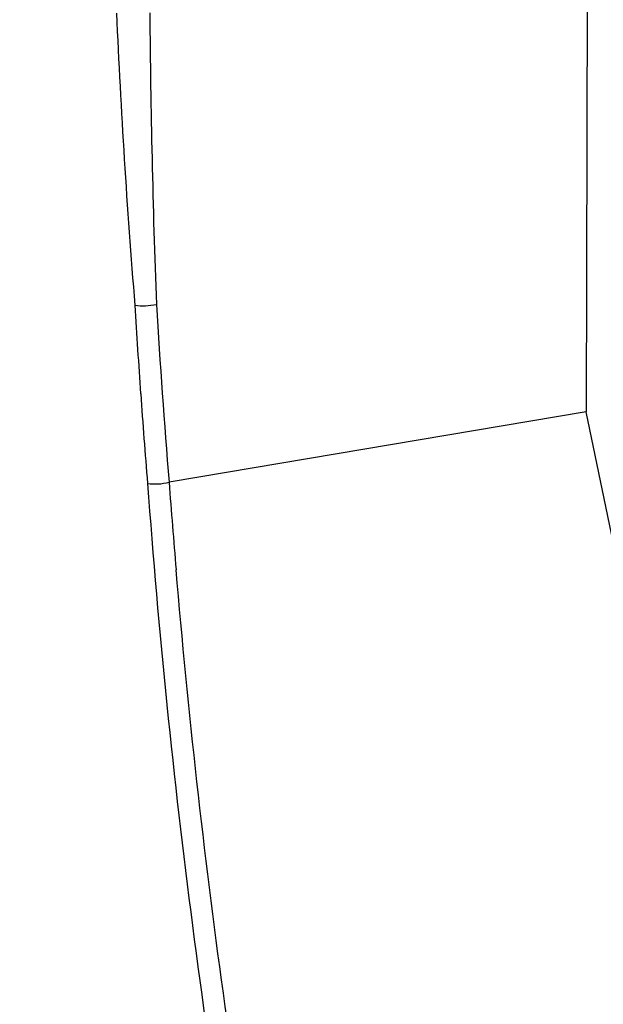
# Model space of a CAD drawing. Units: inches. Extents: x -86 to 67, y 2 to 68.
# Drawn here: x -82 to -80, y 15 to 18 of the extents above; entities that cross this region are included whole.
import ezdxf

# ---------------------------------------------------------------- set-up
doc = ezdxf.new("R2010")
doc.units = ezdxf.units.IN
doc.header["$LTSCALE"] = 1.21
doc.header["$MEASUREMENT"] = 0
doc.layers.get('0').update_dxf_attribs({"linetype": 'CONTINUOUS'})

msp = doc.modelspace()

# ---------------------------------------------------------------- linework, layer by layer
at = {"color": 7, "linetype": 'Continuous'}
for p, q in [((-80.1473, 17.8333), (-80.1502, 16.5702)), ((-80.1502, 16.5702), (-81.2681, 16.3812)), ((-79.4901, 13.3681), (-80.1502, 16.5702))]:
    msp.add_line(p, q, dxfattribs=at)
for centre, radius, start, end in [((-60.4333, 18.5615), 20.996, 182.51848, 184.65985), ((-55.1723, 17.8366), 26.1481, 180.43158, 182.14477), ((-58.7038, 18.2278), 22.6976, 183.46535, 184.06693), ((-58.7488, 18.2235), 22.5945, 183.46482, 184.67702), ((-58.8308, 18.2188), 22.5702, 184.06702, 184.67772), ((-59.833, 17.9633), 21.5513, 184.21799, 190.5548), ((-59.0279, 18.0433), 22.3022, 184.27415, 184.87854)]:
    msp.add_arc(centre, radius, start, end, dxfattribs=at)
for points, knots in [([(-82.2913, 17.6715), (-82.2675, 16.539), (-82.0615, 14.3152), (-81.512, 12.1485), (-81.1545, 11.1174)], [0, 0, 0, 0, 0.509298, 1, 1, 1, 1]), ([(-82.3433, 17.5005), (-82.3101, 16.4079), (-82.095, 14.2629), (-81.5581, 12.1733), (-81.2123, 11.1774)], [0, 0, 0, 0, 0.509048, 1, 1, 1, 1]), ([(-81.3599, 16.8558), (-81.3505, 16.8542), (-81.331, 16.8535), (-81.3117, 16.8558), (-81.302, 16.858)], [0, 0, 0, 0, 0.489781, 1, 1, 1, 1]), ([(-81.3259, 16.3782), (-81.3166, 16.3765), (-81.297, 16.3759), (-81.2777, 16.3787), (-81.2681, 16.3813)], [0, 0, 0, 0, 0.489089, 1, 1, 1, 1]), ([(-80.7797, 13.1505), (-80.8362, 13.3942), (-81.0465, 14.3836), (-81.1846, 15.3882), (-81.2493, 16.1467)], [0, 0, 0, 0, 0.247377, 1, 1, 1, 1])]:
    msp.add_open_spline(points, degree=3, knots=knots, dxfattribs=at)

doc.saveas('drawing.dxf')
